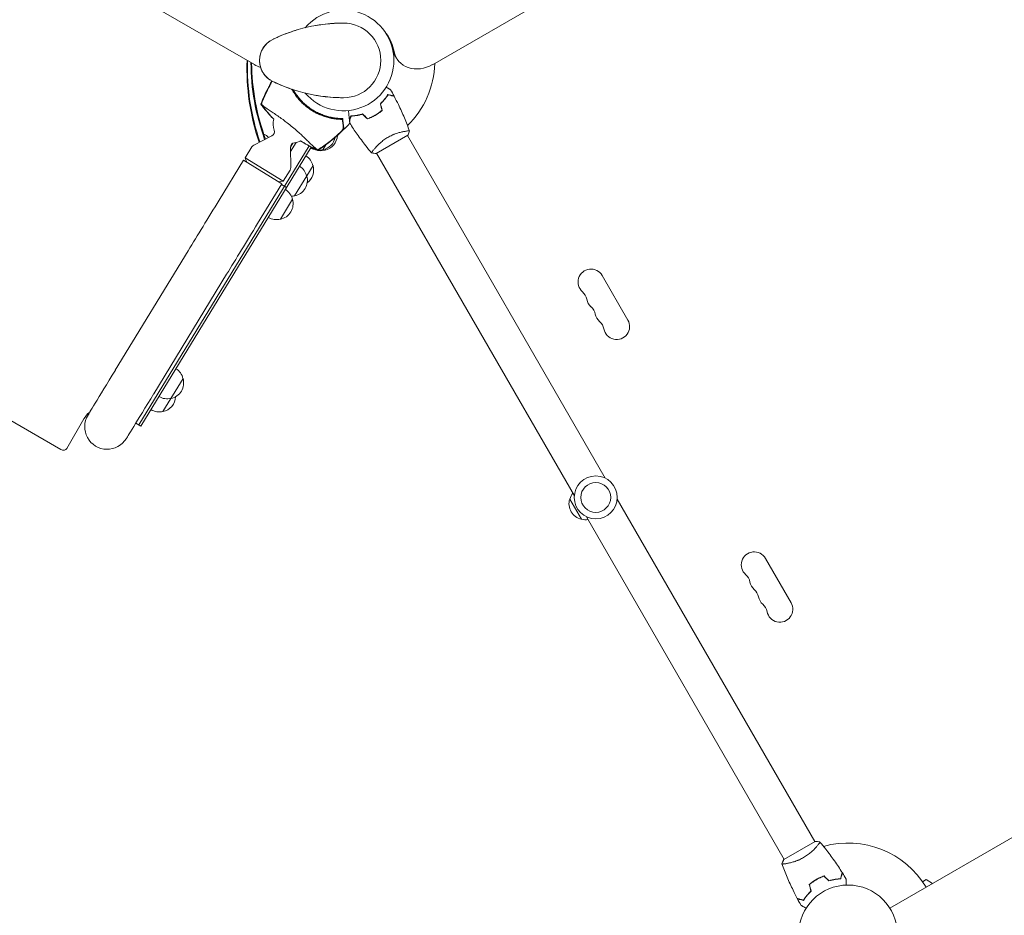
# Model space of a CAD drawing. Units: millimetres. Extents: x -4919 to 6796, y -6325 to 8633.
# Drawn here: x -347 to 709, y -916 to 44 of the extents above; entities that cross this region are included whole.
import ezdxf

# ---------------------------------------------------------------- set-up
doc = ezdxf.new("R2010")
doc.units = ezdxf.units.MM
doc.header["$LTSCALE"] = 20
doc.linetypes.add('HIDDEN', pattern=[9.525, 6.35, -3.175])
doc.layers.add('2d', color=230, linetype='Continuous')
doc.layers.add('EN-Free_Space_Hatch', color=10, linetype='HIDDEN')

msp = doc.modelspace()

# ---------------------------------------------------------------- hatches: boundary and pattern name
at = {"layer": 'EN-Free_Space_Hatch'}
h = msp.add_hatch(dxfattribs=at)
h.set_pattern_fill('ANSI31', color=256, scale=100, angle=60)
edge = h.paths.add_edge_path()
edge.add_line((2560.3, 4598.5), (1334.5, 2475.5))
edge.add_arc((468.5, 2975.5), 1000, 242.0617, 330, ccw=False)
edge.add_arc((-468.5, 2975.5), 1000, 210, 297.9383, ccw=False)
edge.add_line((-1334.5, 2475.5), (-3442.5, 6126.5))
edge.add_arc((-2576.4, 6626.5), 1000, 30, 210, ccw=False)
edge.add_line((-1710.4, 7126.5), (0, 4164))
edge.add_line((0, 4164), (828.2, 5598.5))
edge.add_arc((1694.2, 5098.5), 1000, -30, 150, ccw=False)
edge = h.paths.add_edge_path()
edge.add_arc((-2365.1, 1623), 500, 0, 360)
edge = h.paths.add_edge_path()
edge.add_line((-1071.7, -2774.2), (-2311.4, -4921.5))
edge.add_arc((-3177.4, -4421.5), 1000, 150, 330, ccw=False)
edge.add_line((-4043.4, -3921.5), (-2803.7, -1774.2))
edge.add_line((-2803.7, -1774.2), (-1071.7, -2774.2))

# ---------------------------------------------------------------- linework, layer by layer
at = {"layer": '2d', "lineweight": 0}
for p, q in [((-893.2, 456), (-95.6, -4.5)), ((95.5, -4.6), (893.2, 455.9)), ((-1146.7, 70), (-303, -417)), ((56.8, 2.5), (53.3, 8.6)), ((35.7, -57.9), (35.6, -57.7)), ((-76.9, -81), (-96.3, -90.7)), ((35.1, -99.8), (68.9, -80.3)), ((65.9, -76.1), (65.9, -76.1)), ((68.5, -80.6), (280.5, -447.8)), ((-219.5, -390.8), (-36.7, -91.7)), ((-217.3, -392.1), (-34.5, -92.9)), ((-98.3, -92.6), (-105.6, -104.6)), ((-50.8, -87.9), (-56.8, -97.7)), ((-54.3, -88.9), (-56.8, -93)), ((-56.8, -93.3), (-56.6, -114.9)), ((-54.4, -88.9), (-54.4, -89)), ((-54.4, -89), (-54.4, -89)), ((-34.5, -92.9), (-35, -93.8)), ((-19, -90.6), (-22.2, -95.8)), ((-18.9, -94.8), (-19.8, -96.3)), ((-105.6, -104.6), (-64.7, -129.6)), ((-103.8, -109.3), (-105.6, -104.6)), ((-22.1, -95.7), (-22.2, -95.8)), ((33, -95.1), (33, -95.1)), ((35.5, -99.6), (247.6, -466.8)), ((-133.4, -149.8), (-107.3, -107.1)), ((-107.3, -107.1), (-66.1, -132.3)), ((-32.6, -112.8), (-39.4, -123.9)), ((-57.3, -117.6), (-64.7, -129.6)), ((-39.4, -123.9), (-52.4, -145.3)), ((-92.2, -175), (-66.1, -132.3)), ((-69.6, -130.1), (-64.7, -129.6)), ((-61, -136.3), (-66.5, -132.9)), ((-54.7, -148.9), (-67.7, -170.3)), ((-244.7, -332.1), (-166.5, -204.1)), ((-203.4, -357.3), (-125.3, -229.2)), ((277.4, -230.7), (304.9, -278.3)), ((-172, -341), (-193.7, -376.4)), ((-274, -378.7), (-273.3, -379.1)), ((-296.6, -415.9), (-278.4, -384.3)), ((-217.3, -392.1), (-222.7, -388.8)), ((255.1, -491.8), (242.6, -470.2)), ((293.4, -470.2), (505.5, -837.5)), ((260.5, -489.2), (472.5, -856.5)), ((452.4, -533.8), (479.9, -581.4)), ((903.3, -725.5), (585.9, -908.8)), ((505.9, -837.2), (472.1, -856.7)), ((508, -842), (508, -842)), ((475.1, -861), (475.1, -861)), ((508.7, -877.2), (508.8, -877.3)), ((621, -880.5), (624.8, -878.2)), ((624.8, -878.2), (631.8, -882.3))]:
    msp.add_line(p, q, dxfattribs=at)
for centre, radius in [((270.5, -468.5), 23), ((270.5, -468.5), 16), ((541, -937), 53)]:
    msp.add_circle(centre, radius, dxfattribs=at)
for centre, radius, start, end in [((0, 0), 54, 220.4928, 139.5072), ((0, -133.3), 173.3, 90, 115.9892), ((0, 0), 40, 270, 90), ((-65, 0), 25, 115.9892, 244.0108), ((0, 0), 98, 314.4877, 358.1388), ((0, 133.3), 173.3, 244.0108, 270), ((-1.4, -1.7), 61.1, 208.7282, 208.729), ((-1.4, -1.7), 61.1, 208.7303, 263.9363), ((-55.5, -68.5), 20, 164.2436, 198.8082), ((-91.2, -91.7), 14, 39.6373, 65.8667), ((-79.1, -76.5), 5, 296.6, 18.8082), ((-25.5, -79.1), 17, 281.2479, 348.4456), ((-23.5, -79.7), 17, 282.6679, 357.2964), ((-94, -95.2), 5, 116.6, 148.6), ((-51.8, -93.2), 5, 98.3918, 180.6), ((-55.5, -68.5), 20, 278.3918, 297.7576), ((-26.3, -79.2), 17, 239.218, 251.6165), ((-26.3, -79.2), 17, 239.2213, 263.9532), ((-49.3, -116.7), 17, 12.7615, 57.9337), ((-24.4, -79.8), 17, 248.8294, 285.8135), ((-26.3, -79.2), 17, 267.6991, 284.3935), ((-25.5, -79.1), 17, 281.2429, 281.2803), ((-61.6, -115), 5, 328.6, 0.6), ((-56.1, -127.8), 17, 12.7615, 57.932), ((-49, -117.5), 17, 306.0933, 15.9071), ((-55.7, -128.6), 17, 281.2429, 15.9071), ((-71.3, -152.8), 17, 12.7615, 57.932), ((-56.6, -128.7), 17, 272.2954, 284.3885), ((-71, -153.6), 17, 281.2429, 15.9071), ((-71.8, -153.7), 17, 239.218, 284.3885), ((265.4, -237.6), 13.9, 30, 229.1099), ((247, -258.8), 14.1, 10.8901, 49.1099), ((274.5, -253.5), 13.9, 190.8901, 229.1099), ((256.2, -274.7), 14.1, 10.8901, 49.1099), ((283.7, -269.4), 13.9, 190.8901, 229.1099), ((265.4, -290.6), 14.1, 10.8901, 49.1099), ((292.9, -285.3), 13.9, 190.8901, 30), ((-188.7, -344.9), 17, 12.7615, 57.932), ((-188.4, -345.7), 17, 281.2429, 15.9071), ((-189.2, -345.8), 17, 239.218, 284.3885), ((-197, -359.8), 17, 281.2429, 357.5704), ((-253.4, -392.8), 24.1, 145.276, 148.6), ((-197.8, -359.8), 17, 239.218, 284.3885), ((-253.4, -392.8), 24.1, 148.6, 328.6), ((259.2, -474.5), 17, 141.3543, 165.8135), ((258.8, -475.3), 17, 162.6679, 257.3321), ((259.7, -475.4), 17, 254.1865, 278.6457), ((440.4, -540.8), 13.9, 30, 229.1099), ((422, -561.9), 14.1, 10.8901, 49.1099), ((449.5, -556.6), 13.9, 190.8901, 229.1099), ((431.2, -577.8), 14.1, 10.8901, 49.1099), ((458.7, -572.5), 13.9, 190.8901, 229.1099), ((440.4, -593.7), 14.1, 10.8901, 49.1099), ((467.9, -588.4), 13.9, 190.8901, 30), ((541, -937), 98, 31.1694, 105.5122)]:
    msp.add_arc(centre, radius, start, end, dxfattribs=at)
at = {"layer": '2d', "lineweight": 0, "extrusion": (0, 0, -1)}
for centre, major_axis, ratio, start_param, end_param in [((-3.6, -6.6), (52.7, 30.4), 0.848048, -0.11356, 0.294378), ((-8.6, 2.1), (52.7, 30.4), 0.848048, 0.097792, 0.108991), ((-8, 0.9), (52.7, 30.4), 0.848048, 0.084891, 0.10962), ((-4.3, -5.5), (52.7, 30.4), 0.848048, 0.012847, 0.294378), ((167.8, -45.6), (-243.7, 140.7), 0.848048, -0.767286, -0.414542), ((168.4, -44.5), (-243.7, 140.7), 0.848048, -0.770115, -0.420617), ((172.1, -38), (-243.7, 140.7), 0.848048, -0.785919, -0.454948), ((172.8, -36.9), (-243.7, 140.7), 0.848048, -0.788733, -0.461138), ((-92.2, -175), (-62.5, -102.4), 0, -1.570796, -1.012291), ((-170.3, -303), (-62.5, -102.4), 0, -1.012291, 0), ((-248.5, -401.5), (-29.9, 17.2), 0.848048, 0, 0.324734)]:
    msp.add_ellipse(centre, major_axis=major_axis, ratio=ratio, start_param=start_param, end_param=end_param, dxfattribs=at)
at = {"layer": '2d', "lineweight": 0}
for centre, major_axis, ratio, start_param, end_param in [((82.2, 18.6), (-26, -15), 0.848048, -0.294378, 0), ((82.2, 18.6), (-26, -15), 0.848048, -0.294378, 0), ((82.8, 17.5), (-26, -15), 0.848048, -0.294378, 1.570796), ((-82.9, 17.5), (26, -15), 0.848048, -1.570796, -1.325735), ((-133.4, -149.8), (62.5, 102.4), 0, -2.129302, -1.570796), ((-211.5, -277.8), (-62.5, -102.4), 0, 0, 1.012291), ((-211.5, -277.8), (-62.5, -102.4), 0, -0.15286, 0), ((-300.9, -413.4), (4.33, -2.5), 0.848048, -1.570796, 0)]:
    msp.add_ellipse(centre, major_axis=major_axis, ratio=ratio, start_param=start_param, end_param=end_param, dxfattribs=at)
for points in [[(-55.9, 30.7), (-54, 31.4), (-52, 32), (-50, 32.6)], [(-68.8, 25.8), (-68.2, 26), (-67.5, 26.3), (-66.8, 26.6)], [(-90, 0), (-90, 0.1), (-90, 0.1), (-90, 0.1)], [(-90, -0.1), (-90, -0.1), (-90, -0.1), (-90, 0)], [(-76.6, -22.4), (-76.6, -22.4), (-76.5, -22.3), (-76.5, -22.2)], [(-66.8, -26.6), (-67.5, -26.3), (-68.2, -26), (-68.8, -25.8)], [(-55.7, -30.8), (-55.8, -30.8), (-55.9, -30.8), (-56, -30.7)], [(-50, -32.6), (-51.7, -32.1), (-53.4, -31.6), (-55.1, -31)], [(50.5, -31.4), (51.8, -33.7), (53, -36), (54.3, -38.3)], [(-88.4, -47), (-88.1, -46.1), (-87.7, -45.3), (-87.3, -44.4)], [(-88.4, -47), (-87.8, -47.8), (-87.2, -48.6), (-86.7, -49.3)], [(-87.2, -44.4), (-87.6, -45.3), (-87.9, -46.1), (-88.3, -47)], [(-86.5, -49.3), (-87.1, -48.6), (-87.7, -47.8), (-88.3, -47)], [(-86.7, -49.3), (-82.9, -54.1), (-79, -58.7), (-74.7, -63.1)], [(-74.7, -63.1), (-78.9, -58.7), (-82.8, -54.2), (-86.5, -49.3)], [(41.3, -53.5), (40.7, -51.2), (40.1, -48.8), (39.5, -46.5)], [(41.6, -53.6), (40.9, -51.2), (40.3, -48.9), (39.7, -46.6)], [(-0.8, -62.3), (-1.1, -62.3), (-1.4, -62.3), (-1.7, -62.3)], [(-0.8, -62.3), (-0.8, -62.6), (-0.7, -62.9), (-0.7, -63.2)], [(25.7, -62.6), (24, -60.8), (22.2, -59.1), (20.5, -57.4)], [(25.6, -62.8), (23.9, -61.1), (22.2, -59.4), (20.5, -57.7)], [(33.9, -58.8), (34.5, -58.4), (35.1, -58.1), (35.6, -57.7)], [(33.9, -58.8), (34.5, -58.4), (35.1, -58.1), (35.6, -57.7)], [(-46.2, -86.2), (-41, -89.4), (-35.7, -92.4), (-30.2, -95)], [(-30.3, -94.9), (-35.7, -92.3), (-41, -89.4), (-46.2, -86.2)], [(-27.6, -96.1), (-28.5, -95.7), (-29.4, -95.3), (-30.3, -94.9)], [(-30.2, -95), (-29.4, -95.4), (-28.5, -95.9), (-27.6, -96.3)], [(-27.6, -96.1), (-26.9, -95.6), (-26.1, -95.1), (-25.3, -94.5)], [(35.1, -99.8), (33.4, -99.7), (31.7, -99.5), (30.1, -99.2)], [(30.1, -99.2), (30.1, -99.2), (30.1, -99.2), (30.1, -99.2)], [(35.1, -99.8), (33.4, -99.7), (31.7, -99.5), (30.1, -99.2)], [(505.9, -837.2), (507.6, -837.3), (509.3, -837.5), (510.9, -837.8)], [(510.9, -837.8), (510.9, -837.8), (510.9, -837.8), (510.9, -837.8)], [(470.1, -861.3), (470.1, -861.3), (470.1, -861.3), (470.1, -861.3)], [(515.3, -874.5), (517, -876.2), (518.8, -877.9), (520.5, -879.6)], [(515.4, -874.3), (517.1, -876), (518.8, -877.7), (520.5, -879.4)], [(535, -870.9), (536.4, -873.1), (537.7, -875.4), (539.1, -877.7)], [(499.4, -883.5), (500.1, -885.8), (500.7, -888.1), (501.3, -890.5)], [(499.7, -883.5), (500.3, -885.9), (500.9, -888.2), (501.5, -890.5)], [(490.5, -905.7), (489.2, -903.4), (488, -901.1), (486.7, -898.7)], [(490.5, -905.7), (489.2, -903.4), (488, -901.1), (486.7, -898.7)]]:
    msp.add_open_spline(points, degree=3, dxfattribs=at)
for points, knots in [([(-30, 37.4), (-27.4, 37.8), (-24.8, 38.2), (-18.6, 39), (-14.8, 39.4), (-9.4, 39.8), (-7.8, 39.8), (-4.2, 40), (-2.1, 40), (0, 40)], [0, 0, 0, 0, 10.001585, 10.001585, 23.858648, 23.858648, 29.5396, 29.5396, 36.781183, 36.781183, 36.781183, 36.781183]), ([(-75, 22.9), (-75, 22.9), (-75, 22.9), (-75, 22.9), (-75, 22.9), (-75, 22.9), (-75, 22.9), (-75, 22.9), (-75, 22.9), (-75, 22.9), (-75, 23), (-74.9, 23), (-74.9, 23), (-74.7, 23.1), (-74.5, 23.2), (-73.9, 23.4), (-73.5, 23.6), (-71.8, 24.4), (-70.5, 25), (-66, 27), (-62.8, 28.3), (-58.5, 29.8), (-57.7, 30.1), (-56.8, 30.4)], [0, 0, 0, 0, 0.0008, 0.0008, 0.0032, 0.0032, 0.0104, 0.0104, 0.032, 0.032, 0.0968, 0.0968, 0.2912, 0.2912, 0.874404, 0.874404, 2.624037, 2.624037, 7.873219, 7.873219, 20.57853, 20.57853, 23.686137, 23.686137, 23.686137, 23.686137]), ([(-90, 0), (-90, 0), (-90, 0), (-90, 0), (-90, 0), (-90, 0), (-90, 0), (-90, 0), (-90, 0), (-90, 0.1), (-90, 0.1), (-90, 0.2), (-90, 0.2), (-90, 0.4), (-90, 0.6), (-90, 1.3), (-89.9, 1.8), (-89.8, 3.8), (-89.5, 5.4), (-88.7, 8.4), (-88.1, 9.8), (-86.8, 12.4), (-86.2, 13.5), (-84.7, 15.6), (-83.9, 16.5), (-82.6, 17.8), (-82.1, 18.3), (-81.1, 19.1), (-80.7, 19.5), (-79.6, 20.3), (-79.1, 20.7), (-78.5, 21)], [0, 0, 0, 0, 0.0008, 0.0008, 0.0032, 0.0032, 0.0104, 0.0104, 0.032001, 0.032001, 0.096803, 0.096803, 0.291204, 0.291204, 0.874423, 0.874423, 2.624548, 2.624548, 7.889621, 7.889621, 12.915444, 12.915444, 16.857894, 16.857894, 20.47592, 20.47592, 22.530313, 22.530313, 24.356797, 24.356797, 26.559402, 26.559402, 26.559402, 26.559402]), ([(-90, 0), (-90, 0), (-90, 0), (-90, 0), (-90, 0)], [0.95687806, 0.95687806, 0.95687806, 0.95687806, 0.96269375, 0.99853986, 0.99853986, 0.99853986, 0.99853986]), ([(-78.5, -21), (-79.4, -20.5), (-80.3, -19.8), (-82, -18.3), (-82.8, -17.6), (-84.4, -15.8), (-85.2, -14.9), (-86.7, -12.7), (-87.3, -11.5), (-88.3, -9.3), (-88.7, -8.3), (-89.3, -6.1), (-89.6, -4.9), (-89.8, -3.2), (-89.9, -2.5), (-90, -1.6), (-90, -1.3), (-90, -0.8), (-90, -0.6), (-90, -0.4), (-90, -0.3), (-90, -0.2), (-90, -0.2), (-90, -0.1), (-90, 0), (-90, 0)], [0, 0, 0, 0, 3.516106, 3.516106, 6.897489, 6.897489, 10.580738, 10.580738, 14.71582, 14.71582, 18.293499, 18.293499, 22.255784, 22.255784, 24.403078, 24.403078, 25.480563, 25.480563, 26.019771, 26.019771, 26.289434, 26.289434, 26.424272, 26.424272, 26.559118, 26.559118, 26.559118, 26.559118]), ([(-88.6, -46.8), (-87.4, -43.7), (-86.1, -40.7), (-83.1, -34), (-81.4, -30.5), (-78.6, -25.3), (-77.7, -23.7), (-76.8, -22.1)], [0, 0, 0, 0, 10.004103, 10.004103, 21.847159, 21.847159, 27.513698, 27.513698, 27.513698, 27.513698]), ([(-87.3, -44.4), (-85.8, -40.6), (-84.1, -36.9), (-80.6, -29.6), (-78.6, -26), (-76.6, -22.4)], [0.00444781, 0.00444781, 0.00444781, 0.00444781, 0.01664825, 0.01664825, 0.02884868, 0.02884868, 0.02884868, 0.02884868]), ([(-76.4, -22.3), (-78.2, -25.5), (-80, -28.7), (-83.6, -36.1), (-85.5, -40.2), (-87.2, -44.4)], [0.01568198, 0.01568198, 0.01568198, 0.01568198, 0.02674724, 0.02674724, 0.04030431, 0.04030431, 0.04030431, 0.04030431]), ([(-56.8, -30.4), (-57.2, -30.3), (-57.7, -30.1), (-61.2, -28.9), (-64.2, -27.7), (-69.8, -25.3), (-75, -22.9), (-75, -22.9)], [8.33401, 8.33401, 8.33401, 8.33401, 10.004541, 10.004541, 21.414166, 21.414166, 32.055895, 32.055895, 32.055895, 32.055895]), ([(-1.2, -63.3), (-2.6, -63.3), (-4.1, -63.2), (-7.1, -63), (-8.7, -62.8), (-11.1, -62.4), (-11.9, -62.3), (-13.5, -62), (-14.4, -61.8), (-16.9, -61.2), (-18.6, -60.7), (-22, -59.6), (-23.7, -58.9), (-26.2, -57.9), (-27.1, -57.5), (-28.3, -56.9), (-28.8, -56.6), (-29.6, -56.2), (-30, -56), (-32.1, -54.9), (-33.7, -53.9), (-36.9, -51.8), (-38.4, -50.7), (-40.6, -48.9), (-41.4, -48.3), (-42.8, -47), (-43.5, -46.4), (-45.5, -44.4), (-46.8, -43), (-48.4, -41.2), (-48.7, -40.8), (-49.3, -40.1), (-49.6, -39.7), (-50.4, -38.6), (-51, -37.9), (-52.6, -35.6), (-53.6, -34.1), (-54.7, -32.1), (-55, -31.7), (-55.3, -31.2), (-55.3, -31.1), (-55.4, -31)], [0.06748992, 0.06748992, 0.06748992, 0.06748992, 0.07316895, 0.07316895, 0.07884797, 0.07884797, 0.08168748, 0.08168748, 0.08452699, 0.08452699, 0.09020602, 0.09020602, 0.09588504, 0.09588504, 0.09872455, 0.09872455, 0.10014431, 0.10014431, 0.10156406, 0.10156406, 0.10724309, 0.10724309, 0.11292211, 0.11292211, 0.11576162, 0.11576162, 0.11860113, 0.11860113, 0.12428016, 0.12428016, 0.12569991, 0.12569991, 0.12711967, 0.12711967, 0.12995918, 0.12995918, 0.1356382, 0.1356382, 0.13705796, 0.13705796, 0.13745418, 0.13745418, 0.13745418, 0.13745418]), ([(-54, -31.4), (-53.8, -31.7), (-53.7, -32), (-52.6, -33.8), (-51.6, -35.2), (-50.1, -37.4), (-49.5, -38.1), (-48.4, -39.6), (-47.8, -40.3), (-46, -42.4), (-44.8, -43.7), (-42.2, -46.3), (-40.8, -47.5), (-39.4, -48.6), (-38, -49.8), (-36.5, -50.8), (-33.4, -52.9), (-31.9, -53.8), (-29.5, -55.1), (-28.7, -55.6), (-27.1, -56.4), (-26.3, -56.7), (-23.8, -57.8), (-22.2, -58.4), (-19.7, -59.3), (-18.9, -59.6), (-17.2, -60), (-16.4, -60.3), (-13.9, -60.9), (-12.3, -61.2), (-9.2, -61.7), (-7.6, -61.9), (-4.6, -62.2), (-3.1, -62.3), (-1.7, -62.3)], [0.08045105, 0.08045105, 0.08045105, 0.08045105, 0.08156034, 0.08156034, 0.08703339, 0.08703339, 0.08976991, 0.08976991, 0.09250644, 0.09250644, 0.09797948, 0.09797948, 0.10345253, 0.10345253, 0.10345253, 0.10889446, 0.10889446, 0.11433638, 0.11433638, 0.11705734, 0.11705734, 0.1197783, 0.1197783, 0.12522023, 0.12522023, 0.12794119, 0.12794119, 0.13066215, 0.13066215, 0.13610407, 0.13610407, 0.14154599, 0.14154599, 0.14698792, 0.14698792, 0.14698792, 0.14698792]), ([(45.8, -28.7), (46.4, -29), (46.9, -29.3), (47.8, -29.8), (48.1, -30), (48.6, -30.3), (48.9, -30.4), (49.3, -30.7), (49.5, -30.8), (49.9, -31), (50, -31.1), (50.2, -31.2), (50.3, -31.3), (50.4, -31.3), (50.4, -31.3), (50.4, -31.3), (50.4, -31.3), (50.4, -31.3), (50.4, -31.3), (50.5, -31.4), (50.5, -31.4), (50.5, -31.4)], [0.00440846, 0.00440846, 0.00440846, 0.00440846, 0.00758008, 0.00758008, 0.0094751, 0.0094751, 0.01137012, 0.01137012, 0.01326514, 0.01326514, 0.01516016, 0.01516016, 0.01705518, 0.01705518, 0.01800269, 0.01800269, 0.0189502, 0.0189502, 0.02274024, 0.02274024, 0.02935902, 0.02935902, 0.02935902, 0.02935902]), ([(0, -40), (-2.1, -40), (-4.2, -40), (-7.8, -39.8), (-9.4, -39.8), (-14.8, -39.4), (-18.6, -39), (-24.8, -38.2), (-27.4, -37.8), (-30, -37.4)], [0, 0, 0, 0, 7.241581, 7.241581, 12.922533, 12.922533, 26.779596, 26.779596, 36.781181, 36.781181, 36.781181, 36.781181]), ([(39.5, -46.5), (40.4, -45.6), (41.3, -44.8), (42.9, -43.1), (43.6, -42.2), (44.6, -40.9), (44.9, -40.5), (45.6, -39.7), (45.9, -39.3), (46.7, -38.1), (47.2, -37.3), (47.7, -36.5)], [0, 0, 0, 0, 0.00404294, 0.00404294, 0.00808588, 0.00808588, 0.01010735, 0.01010735, 0.01212882, 0.01212882, 0.01617176, 0.01617176, 0.01617176, 0.01617176]), ([(39.7, -46.6), (40.6, -45.7), (41.4, -44.9), (43, -43.2), (43.7, -42.3), (45.1, -40.7), (45.7, -39.9), (46.8, -38.3), (47.3, -37.5), (47.8, -36.8)], [0, 0, 0, 0, 0.00398181, 0.00398181, 0.00796362, 0.00796362, 0.01194542, 0.01194542, 0.01592723, 0.01592723, 0.01592723, 0.01592723]), ([(47.7, -36.5), (48.5, -36.8), (49.2, -36.9), (50.4, -37.3), (51, -37.4), (51.8, -37.7), (52.1, -37.7), (52.5, -37.8), (52.8, -37.9), (53.3, -38.1), (53.6, -38.1), (53.9, -38.2), (54, -38.2), (54.1, -38.3), (54.1, -38.3), (54.2, -38.3), (54.2, -38.3), (54.2, -38.3), (54.2, -38.3), (54.2, -38.3), (54.2, -38.3), (54.3, -38.3), (54.3, -38.3), (54.3, -38.3)], [0, 0, 0, 0, 0.0035063, 0.0035063, 0.0070126, 0.0070126, 0.00876575, 0.00876575, 0.0105189, 0.0105189, 0.0140252, 0.0140252, 0.01577835, 0.01577835, 0.01665493, 0.01665493, 0.0175315, 0.0175315, 0.02103781, 0.02103781, 0.02454411, 0.02454411, 0.0274484, 0.0274484, 0.0274484, 0.0274484]), ([(47.8, -36.8), (48.6, -37), (49.3, -37.2), (50.5, -37.5), (51.1, -37.7), (51.9, -37.9), (52.2, -38), (52.6, -38.1), (52.9, -38.1), (53.4, -38.3), (53.7, -38.4), (54.1, -38.5), (54.1, -38.5), (54.3, -38.5), (54.3, -38.5), (54.3, -38.5), (54.3, -38.5), (54.4, -38.5), (54.4, -38.5), (54.4, -38.5), (54.4, -38.5), (54.4, -38.5)], [0, 0, 0, 0, 0.00350666, 0.00350666, 0.00701332, 0.00701332, 0.00876665, 0.00876665, 0.01051997, 0.01051997, 0.01402663, 0.01402663, 0.01577996, 0.01577996, 0.01753329, 0.01753329, 0.02103995, 0.02103995, 0.02454661, 0.02454661, 0.02744921, 0.02744921, 0.02744921, 0.02744921]), ([(54.4, -38.5), (55.9, -41.5), (57.4, -44.4), (61.1, -52.1), (63.3, -56.8), (67.3, -66.2), (69.1, -70.9), (70.8, -75.7)], [0, 0, 0, 0, 10.001335, 10.001335, 25.652861, 25.652861, 40.904303, 40.904303, 40.904303, 40.904303]), ([(-88.6, -46.8), (-88.6, -46.8), (-88.6, -46.9), (-88.6, -46.9), (-88.6, -46.9), (-88.5, -46.9), (-88.5, -46.9), (-88.5, -47), (-88.4, -47)], [271.498648, 271.498648, 271.498648, 271.498648, 272.229761, 272.229761, 275.216935, 275.216935, 275.216935, 277.665854, 277.665854, 277.665854, 277.665854]), ([(-74.7, -63.1), (-76.3, -61.5), (-77.8, -59.9), (-81.4, -55.9), (-83.3, -53.5), (-86.4, -49.7), (-87.5, -48.3), (-88.6, -46.9)], [58.656409, 58.656409, 58.656409, 58.656409, 65.397576, 65.397576, 74.794651, 74.794651, 80.448609, 80.448609, 80.448609, 80.448609]), ([(-88.3, -47), (-88.3, -47), (-88.2, -47.1), (-88, -47.2), (-87.9, -47.3), (-87.6, -47.5), (-87.6, -47.5), (-87.3, -47.7), (-87.1, -47.9), (-86.4, -48.5), (-85.8, -49), (-84.1, -50.3), (-83, -51.1), (-80.6, -52.8), (-79.2, -53.7), (-76.9, -55.3), (-76.1, -55.8), (-73.8, -57.3), (-72.2, -58.4), (-68.8, -60.6), (-67.1, -61.8), (-65, -63.4), (-64.7, -63.6), (-63.1, -64.9), (-61.7, -65.9), (-58.5, -68.4), (-56.5, -69.9), (-52.8, -73.1), (-51, -74.6), (-48.7, -76.6), (-47.9, -77.3), (-45.5, -79.5), (-44.1, -80.8), (-41.4, -83.5), (-40, -84.8), (-37.3, -87.4), (-36.1, -88.7), (-33.7, -90.9), (-32.7, -91.9), (-30.3, -93.9), (-29.2, -94.8), (-28.6, -95.3), (-28.6, -95.3), (-28.4, -95.5), (-28.3, -95.6), (-28, -95.8), (-27.9, -95.9), (-27.7, -96.1), (-27.7, -96.1), (-27.6, -96.1)], [1.96028, 1.96028, 1.96028, 1.96028, 3.190186, 3.190186, 7.024886, 7.024886, 9.023491, 9.023491, 13.155827, 13.155827, 22.779664, 22.779664, 32.841369, 32.841369, 43.021175, 43.021175, 48.080083, 48.080083, 57.532706, 57.532706, 66.797315, 66.797315, 68.994725, 68.994725, 77.245867, 77.245867, 90.506301, 90.506301, 101.975519, 101.975519, 105.976675, 105.976675, 111.699793, 111.699793, 118.152363, 118.152363, 124.986527, 124.986527, 131.820078, 131.820078, 141.992223, 141.992223, 142.145333, 142.145333, 144.802533, 144.802533, 148.387893, 148.387893, 149.951129, 149.951129, 149.951129, 149.951129]), ([(-0.8, -62.7), (-0.8, -62.7), (-0.8, -62.7), (-0.8, -62.7), (-0.8, -62.7), (-0.8, -62.7), (-1, -62.7), (-1.1, -62.7), (-1.5, -62.7), (-1.7, -62.7), (-2.2, -62.7), (-2.5, -62.7), (-3.1, -62.7), (-3.5, -62.7), (-4.3, -62.7), (-4.7, -62.7), (-5.6, -62.6), (-6, -62.6), (-6.9, -62.5), (-7.4, -62.5), (-7.8, -62.5)], [42.710173, 42.710173, 42.710173, 42.710173, 42.721735, 42.721735, 42.721735, 44.043288, 44.043288, 45.364841, 45.364841, 46.686393, 46.686393, 48.007946, 48.007946, 49.343611, 49.343611, 50.679275, 50.679275, 52.014939, 52.014939, 53.324454, 53.324454, 53.324454, 53.324454]), ([(-0.2, -72.7), (-0.2, -72.5), (-0.2, -72.3), (-0.3, -71.9), (-0.3, -71.6), (-0.4, -71.1), (-0.4, -70.8), (-0.5, -70.3), (-0.5, -70.1), (-0.5, -69.7), (-0.5, -69.5), (-0.6, -68.5), (-0.7, -67.6), (-0.9, -66.1), (-1, -65.6), (-1.1, -64.5), (-1.1, -63.9), (-1.2, -63.3)], [0.00809485, 0.00809485, 0.00809485, 0.00809485, 0.01071053, 0.01071053, 0.01332621, 0.01332621, 0.01594188, 0.01594188, 0.01724972, 0.01724972, 0.01855756, 0.01855756, 0.02378892, 0.02378892, 0.02640459, 0.02640459, 0.02902027, 0.02902027, 0.02902027, 0.02902027]), ([(-0.7, -63.2), (-0.6, -64.4), (-0.5, -65.5), (-0.2, -67.6), (-0.2, -68.5), (0, -69.6), (0, -70), (0.1, -70.6), (0.1, -70.9), (0.1, -71.3), (0.2, -71.4), (0.2, -71.7), (0.2, -72), (0.3, -72.3), (0.3, -72.5)], [0.00044761, 0.00044761, 0.00044761, 0.00044761, 0.00583385, 0.00583385, 0.0112201, 0.0112201, 0.01391322, 0.01391322, 0.01660634, 0.01660634, 0.0179529, 0.0179529, 0.01929947, 0.02199259, 0.02199259, 0.02199259, 0.02199259]), ([(6.8, -67.4), (6.8, -67.4), (6.8, -67.4), (6.8, -67.2), (6.7, -66.9), (6.6, -66), (6.6, -65.7), (6.5, -65), (6.5, -64.9), (6.5, -64.4), (6.4, -64), (6.2, -62.3), (6.1, -60.8), (5.7, -57.5), (5.5, -55.7), (5.3, -53.7)], [68.15053, 68.15053, 68.15053, 68.15053, 74.539557, 74.539557, 90.05801, 90.05801, 99.886322, 99.886322, 103.926784, 103.926784, 109.747848, 109.747848, 119.486262, 119.486262, 128.321381, 128.321381, 128.321381, 128.321381]), ([(7.8, -59.6), (7.6, -60.3), (7.4, -61), (7.1, -62.3), (6.9, -62.9), (6.7, -63.7), (6.6, -64), (6.5, -64.3), (6.5, -64.4), (6.5, -64.5)], [0, 0, 0, 0, 0.003506301, 0.003506301, 0.007012602, 0.007012602, 0.008765752, 0.008765752, 0.009665599, 0.009665599, 0.009665599, 0.009665599]), ([(8, -59.8), (7.8, -60.5), (7.6, -61.2), (7.2, -62.5), (7.1, -63.1), (6.8, -63.9), (6.8, -64.2), (6.7, -64.6), (6.6, -64.8), (6.5, -65.1), (6.5, -65.1), (6.5, -65.1)], [0, 0, 0, 0, 0.00350666, 0.00350666, 0.00701332, 0.00701332, 0.00876665, 0.00876665, 0.01051997, 0.01051997, 0.0106682, 0.0106682, 0.0106682, 0.0106682]), ([(20.5, -57.4), (19.3, -57.8), (18.1, -58.1), (15.9, -58.6), (14.8, -58.8), (13.1, -59.1), (12.6, -59.2), (11.6, -59.3), (11.1, -59.4), (9.6, -59.5), (8.7, -59.6), (7.8, -59.6)], [0, 0, 0, 0, 0.00404294, 0.00404294, 0.00808588, 0.00808588, 0.01010735, 0.01010735, 0.01212882, 0.01212882, 0.01617176, 0.01617176, 0.01617176, 0.01617176]), ([(7.8, -59.6), (8.7, -59.6), (9.6, -59.5), (11.6, -59.3), (12.6, -59.2), (14.8, -58.8), (15.9, -58.6), (18.2, -58.1), (19.3, -57.8), (20.5, -57.4)], [0, 0, 0, 0, 0.00391343, 0.00391343, 0.00782685, 0.00782685, 0.01174028, 0.01174028, 0.01565371, 0.01565371, 0.01565371, 0.01565371]), ([(20.5, -57.4), (19.3, -57.8), (18.1, -58.1), (15.9, -58.6), (14.8, -58.8), (13.1, -59.1), (12.6, -59.2), (11.6, -59.3), (11.1, -59.4), (9.6, -59.5), (8.7, -59.6), (7.8, -59.6)], [0, 0, 0, 0, 0.00404294, 0.00404294, 0.00808588, 0.00808588, 0.01010735, 0.01010735, 0.01212882, 0.01212882, 0.01617176, 0.01617176, 0.01617176, 0.01617176]), ([(20.5, -57.7), (19.3, -58), (18.1, -58.3), (15.9, -58.8), (14.8, -59), (12.7, -59.4), (11.7, -59.5), (9.7, -59.7), (8.8, -59.8), (8, -59.8)], [0, 0, 0, 0, 0.00398181, 0.00398181, 0.00796362, 0.00796362, 0.01194542, 0.01194542, 0.01592723, 0.01592723, 0.01592723, 0.01592723]), ([(25.6, -62.8), (27, -62.3), (28.4, -61.7), (30.5, -60.8), (31.2, -60.4), (32.6, -59.7), (33.3, -59.3), (34, -58.9)], [0, 0, 0, 0, 0.004702909, 0.004702909, 0.007054363, 0.007054363, 0.009405818, 0.009405818, 0.009405818, 0.009405818]), ([(25.7, -62.6), (27, -62.1), (28.4, -61.5), (30.5, -60.6), (31.2, -60.2), (32.6, -59.5), (33.2, -59.1), (33.9, -58.8)], [0, 0, 0, 0, 0.004616902, 0.004616902, 0.006925353, 0.006925353, 0.009233803, 0.009233803, 0.009233803, 0.009233803]), ([(25.7, -62.6), (27.1, -62.1), (28.5, -61.5), (30.5, -60.5), (31.2, -60.2), (32.2, -59.7), (32.6, -59.5), (33.2, -59.1), (33.6, -58.9), (33.9, -58.8)], [0, 0, 0, 0, 0.004600067, 0.004600067, 0.006900101, 0.006900101, 0.008050118, 0.008050118, 0.009200135, 0.009200135, 0.009200135, 0.009200135]), ([(25.7, -62.6), (27, -62.1), (28.4, -61.5), (30.5, -60.6), (31.2, -60.2), (32.6, -59.5), (33.2, -59.1), (33.9, -58.8)], [0, 0, 0, 0, 0.004616902, 0.004616902, 0.006925353, 0.006925353, 0.009233803, 0.009233803, 0.009233803, 0.009233803]), ([(33.9, -58.8), (35.3, -58), (36.6, -57.1), (38.4, -55.8), (39, -55.4), (40.2, -54.4), (40.8, -54), (41.3, -53.5)], [0.009233803, 0.009233803, 0.009233803, 0.009233803, 0.013850802, 0.013850802, 0.016159301, 0.016159301, 0.0184678, 0.0184678, 0.0184678, 0.0184678]), ([(34, -58.9), (35.4, -58.1), (36.7, -57.3), (38.6, -55.9), (39.2, -55.5), (40.4, -54.5), (41, -54.1), (41.6, -53.6)], [0.009405818, 0.009405818, 0.009405818, 0.009405818, 0.01410835, 0.01410835, 0.016459616, 0.016459616, 0.018810883, 0.018810883, 0.018810883, 0.018810883]), ([(6.8, -67.4), (4.5, -69.9), (2.2, -72.3), (-3.1, -77.4), (-6.1, -80.1), (-12.2, -85.4), (-15.4, -87.9), (-21.5, -92.4), (-24.4, -94.5), (-27.4, -96.4)], [0, 0, 0, 0, 10.003757, 10.003757, 22.094247, 22.094247, 34.223002, 34.223002, 44.953212, 44.953212, 44.953212, 44.953212]), ([(0.3, -72.5), (0.3, -72.6), (0.2, -72.7), (0.1, -73.1), (-0.1, -73.3), (-0.4, -73.9), (-0.6, -74.1), (-1.1, -74.7), (-1.4, -75), (-2, -75.7), (-2.3, -76), (-3, -76.7), (-3.3, -77.1), (-4.1, -77.8), (-4.4, -78.2), (-5.2, -78.9), (-5.6, -79.3), (-6, -79.6)], [0, 0, 0, 0, 0.00159546, 0.00159546, 0.00319093, 0.00319093, 0.00478639, 0.00478639, 0.00638186, 0.00638186, 0.00797732, 0.00797732, 0.00957279, 0.00957279, 0.01116825, 0.01116825, 0.01276372, 0.01276372, 0.01276372, 0.01276372]), ([(-4, -77.7), (-3.5, -77.1), (-3, -76.6), (-2.3, -75.9), (-2.1, -75.6), (-1.7, -75.1), (-1.5, -74.9), (-1.1, -74.5), (-1, -74.2), (-0.7, -73.8), (-0.6, -73.7), (-0.4, -73.3), (-0.3, -73.2), (-0.2, -72.9), (-0.2, -72.8), (-0.2, -72.7)], [0.00402629, 0.00402629, 0.00402629, 0.00402629, 0.006438858, 0.006438858, 0.007645141, 0.007645141, 0.008851425, 0.008851425, 0.010057709, 0.010057709, 0.011263993, 0.011263993, 0.012470277, 0.012470277, 0.01367656, 0.01367656, 0.01367656, 0.01367656]), ([(30.1, -99.2), (28, -96.7), (25.9, -94.1), (20.7, -87.4), (17.6, -83.3), (11.9, -75.2), (9.3, -71.3), (6.8, -67.3)], [0.059167, 0.059167, 0.059167, 0.059167, 10.001334, 10.001334, 25.653132, 25.653132, 39.881992, 39.881992, 39.881992, 39.881992]), ([(-25.3, -94.5), (-21.5, -92), (-17.9, -89.3), (-10.8, -83.7), (-7.4, -80.7), (-4, -77.7)], [0.00034646, 0.00034646, 0.00034646, 0.00034646, 0.01390433, 0.01390433, 0.0274622, 0.0274622, 0.0274622, 0.0274622]), ([(-6, -79.6), (-9, -82.3), (-12.2, -84.9), (-18.6, -90), (-21.9, -92.4), (-25.2, -94.6)], [0.01683326, 0.01683326, 0.01683326, 0.01683326, 0.02903503, 0.02903503, 0.0412368, 0.0412368, 0.0412368, 0.0412368]), ([(30.1, -99.2), (30.1, -99.2), (30.1, -99.2), (30.1, -99.2), (30.1, -99.2), (30.1, -99.2), (30.1, -99.1), (30.1, -99.1), (30.1, -99), (30.2, -98.8), (30.4, -98.5), (30.9, -97.8), (31, -97.5), (31.5, -96.9), (31.7, -96.6), (32.5, -95.6), (33.1, -94.8), (34.1, -93.8), (34.3, -93.5), (34.7, -93.1), (34.9, -92.9), (35.5, -92.2), (36, -91.7), (36.9, -90.8), (37.4, -90.3), (38.2, -89.5), (38.5, -89.3), (39, -88.8), (39.3, -88.5), (40.8, -87.3), (42, -86.3), (44, -84.8), (44.7, -84.3), (46.2, -83.4), (46.9, -82.9), (47.6, -82.5)], [0.12220864, 0.12220864, 0.12220864, 0.12220864, 0.12268837, 0.12268837, 0.12524335, 0.12524335, 0.12652085, 0.12652085, 0.12779834, 0.12779834, 0.13290832, 0.13290832, 0.13546331, 0.13546331, 0.1380183, 0.1380183, 0.14312827, 0.14312827, 0.14440577, 0.14440577, 0.14568326, 0.14568326, 0.14823825, 0.14823825, 0.15079324, 0.15079324, 0.15207073, 0.15207073, 0.15334823, 0.15334823, 0.15845821, 0.15845821, 0.16101319, 0.16101319, 0.16356818, 0.16356818, 0.16356818, 0.16356818]), ([(47.6, -82.5), (48.4, -82.1), (49.1, -81.7), (50.6, -80.9), (51.4, -80.5), (52.5, -80), (52.9, -79.9), (53.7, -79.5), (54.1, -79.4), (55.2, -78.9), (55.9, -78.7), (57.4, -78.2), (58.1, -78), (59.5, -77.5), (60.2, -77.3), (62.1, -76.8), (63.4, -76.6), (65, -76.2), (65.6, -76.1), (66.5, -76), (67, -75.9), (68.3, -75.7), (69, -75.6), (69.8, -75.6), (70.1, -75.6), (70.4, -75.6), (70.6, -75.6), (70.7, -75.6), (70.8, -75.6), (70.8, -75.6), (70.8, -75.7), (70.8, -75.7), (70.9, -75.7), (70.9, -75.7), (70.9, -75.7), (70.9, -75.7)], [0.16356818, 0.16356818, 0.16356818, 0.16356818, 0.1661247, 0.1661247, 0.16868122, 0.16868122, 0.16995948, 0.16995948, 0.17123774, 0.17123774, 0.17379425, 0.17379425, 0.17635077, 0.17635077, 0.17890729, 0.17890729, 0.18402032, 0.18402032, 0.18657684, 0.18657684, 0.18913336, 0.18913336, 0.19424639, 0.19424639, 0.19680291, 0.19680291, 0.19935943, 0.19935943, 0.20063769, 0.20063769, 0.20191595, 0.20191595, 0.20447247, 0.20447247, 0.20490292, 0.20490292, 0.20490292, 0.20490292]), ([(70.9, -75.7), (70.4, -77), (69.8, -78.4), (69.1, -79.9), (69, -80.1), (68.9, -80.3)], [0, 0, 0, 0, 4.405135, 4.405135, 5.108724, 5.108724, 5.108724, 5.108724]), ([(-27.4, -96.4), (-29.9, -95.3), (-32.4, -94), (-37.4, -91.4), (-39.9, -90), (-43.6, -87.8), (-44.9, -87), (-46.2, -86.2)], [0, 0, 0, 0, 8.533675, 8.533675, 17.279843, 17.279843, 21.796007, 21.796007, 21.796007, 21.796007]), ([(-25.2, -94.6), (-25.7, -95), (-26.2, -95.3), (-27, -95.8), (-27.3, -96), (-27.6, -96.3)], [53.448624, 53.448624, 53.448624, 53.448624, 55.126731, 55.126731, 56.314227, 56.314227, 56.314227, 56.314227]), ([(-27.6, -96.3), (-27.5, -96.3), (-27.5, -96.4), (-27.4, -96.4), (-27.4, -96.4), (-27.4, -96.4)], [93.444512, 93.444512, 93.444512, 93.444512, 98.274791, 98.274791, 100.286186, 100.286186, 100.286186, 100.286186]), ([(30.1, -99.2), (30.1, -99.2), (30.1, -99.2), (30.1, -99.2), (30.1, -99.2), (30.1, -99.2)], [0.203904455, 0.203904455, 0.203904455, 0.203904455, 0.204472465, 0.204472465, 0.205426957, 0.205426957, 0.205426957, 0.205426957]), ([(510.9, -837.8), (510.9, -837.8), (510.9, -837.8), (510.9, -837.8), (510.9, -837.8), (510.9, -837.9), (510.9, -837.9), (510.9, -838), (510.9, -838), (510.8, -838.2), (510.6, -838.6), (510.1, -839.3), (510, -839.5), (509.5, -840.1), (509.3, -840.4), (508.5, -841.4), (507.9, -842.2), (506.9, -843.3), (506.7, -843.5), (506.3, -843.9), (506.1, -844.2), (505.5, -844.8), (505, -845.3), (504.1, -846.3), (503.6, -846.8), (502.8, -847.5), (502.5, -847.8), (502, -848.3), (501.7, -848.5), (500.2, -849.8), (499, -850.8), (497, -852.2), (496.3, -852.7), (494.8, -853.7), (494.1, -854.1), (493.4, -854.5)], [0.12220864, 0.12220864, 0.12220864, 0.12220864, 0.12268837, 0.12268837, 0.12524335, 0.12524335, 0.12652085, 0.12652085, 0.12779834, 0.12779834, 0.13290832, 0.13290832, 0.13546331, 0.13546331, 0.1380183, 0.1380183, 0.14312827, 0.14312827, 0.14440577, 0.14440577, 0.14568326, 0.14568326, 0.14823825, 0.14823825, 0.15079324, 0.15079324, 0.15207073, 0.15207073, 0.15334823, 0.15334823, 0.15845821, 0.15845821, 0.16101319, 0.16101319, 0.16356818, 0.16356818, 0.16356818, 0.16356818]), ([(510.9, -837.9), (513, -840.4), (515.1, -842.9), (520.3, -849.6), (523.4, -853.8), (529.3, -862.2), (532.1, -866.4), (534.8, -870.7)], [0.059167, 0.059167, 0.059167, 0.059167, 10.001334, 10.001334, 25.653138, 25.653138, 40.963039, 40.963039, 40.963039, 40.963039]), ([(493.4, -854.5), (492.6, -855), (491.9, -855.4), (490.4, -856.1), (489.6, -856.5), (488.5, -857), (488.1, -857.2), (487.3, -857.5), (486.9, -857.6), (485.8, -858.1), (485.1, -858.4), (483.6, -858.9), (482.9, -859.1), (481.5, -859.5), (480.8, -859.7), (478.9, -860.2), (477.6, -860.5), (476, -860.8), (475.4, -860.9), (474.5, -861.1), (474, -861.2), (472.7, -861.3), (472, -861.4), (471.2, -861.5), (470.9, -861.5), (470.6, -861.5), (470.4, -861.5), (470.3, -861.4), (470.2, -861.4), (470.2, -861.4), (470.2, -861.4), (470.2, -861.3), (470.1, -861.3), (470.1, -861.3), (470.1, -861.3), (470.1, -861.3)], [0.16356818, 0.16356818, 0.16356818, 0.16356818, 0.1661247, 0.1661247, 0.16868122, 0.16868122, 0.16995948, 0.16995948, 0.17123774, 0.17123774, 0.17379425, 0.17379425, 0.17635077, 0.17635077, 0.17890729, 0.17890729, 0.18402032, 0.18402032, 0.18657684, 0.18657684, 0.18913336, 0.18913336, 0.19424639, 0.19424639, 0.19680291, 0.19680291, 0.19935943, 0.19935943, 0.20063769, 0.20063769, 0.20191595, 0.20191595, 0.20447247, 0.20447247, 0.20490292, 0.20490292, 0.20490292, 0.20490292]), ([(470.1, -861.3), (470.6, -860.1), (471.1, -858.8), (471.8, -857.3), (472, -857), (472.1, -856.7)], [0, 0, 0, 0, 4.168368, 4.168368, 5.110853, 5.110853, 5.110853, 5.110853]), ([(470.1, -861.3), (470.6, -860), (471.2, -858.7), (471.9, -857.1), (472, -856.9), (472.1, -856.7)], [0, 0, 0, 0, 4.405135, 4.405135, 5.108724, 5.108724, 5.108724, 5.108724]), ([(486.6, -898.5), (485.1, -895.6), (483.6, -892.6), (479.9, -885), (477.7, -880.3), (473.7, -870.8), (471.9, -866.1), (470.2, -861.4)], [0, 0, 0, 0, 10.001335, 10.001335, 25.652861, 25.652861, 40.904303, 40.904303, 40.904303, 40.904303]), ([(486.6, -898.5), (485.1, -895.6), (483.6, -892.6), (479.9, -885), (477.7, -880.3), (473.7, -870.8), (471.9, -866.1), (470.2, -861.4)], [0, 0, 0, 0, 10.001335, 10.001335, 25.652861, 25.652861, 40.904303, 40.904303, 40.904303, 40.904303]), ([(515.4, -874.3), (514, -874.8), (512.6, -875.3), (510.5, -876.3), (509.8, -876.6), (508.4, -877.3), (507.7, -877.7), (507, -878.1)], [0, 0, 0, 0, 0.004702909, 0.004702909, 0.007054363, 0.007054363, 0.009405818, 0.009405818, 0.009405818, 0.009405818]), ([(515.3, -874.5), (514, -875), (512.6, -875.5), (510.5, -876.5), (509.8, -876.8), (508.4, -877.5), (507.8, -877.9), (507.1, -878.3)], [0, 0, 0, 0, 0.004616902, 0.004616902, 0.006925353, 0.006925353, 0.009233803, 0.009233803, 0.009233803, 0.009233803]), ([(533, -877.3), (533.2, -876.5), (533.4, -875.8), (533.8, -874.5), (533.9, -873.9), (534.2, -873.1), (534.2, -872.9), (534.3, -872.4), (534.4, -872.2), (534.6, -871.6), (534.6, -871.3), (534.7, -871), (534.7, -870.9), (534.8, -870.8), (534.8, -870.8), (534.8, -870.7), (534.8, -870.7), (534.8, -870.7), (534.8, -870.7), (534.8, -870.7), (534.8, -870.7), (534.8, -870.7)], [0, 0, 0, 0, 0.00350666, 0.00350666, 0.00701332, 0.00701332, 0.00876665, 0.00876665, 0.01051997, 0.01051997, 0.01402663, 0.01402663, 0.01577996, 0.01577996, 0.01753329, 0.01753329, 0.02103995, 0.02103995, 0.02454661, 0.02454661, 0.02744921, 0.02744921, 0.02744921, 0.02744921]), ([(533.2, -877.4), (533.4, -876.7), (533.6, -876), (533.9, -874.7), (534.1, -874.1), (534.3, -873.3), (534.4, -873.1), (534.5, -872.6), (534.6, -872.4), (534.7, -871.8), (534.8, -871.5), (534.9, -871.2), (534.9, -871.1), (534.9, -871), (534.9, -871), (534.9, -871), (534.9, -871), (534.9, -871), (534.9, -870.9), (535, -870.9), (535, -870.9), (535, -870.9), (535, -870.9), (535, -870.9)], [0, 0, 0, 0, 0.0035063, 0.0035063, 0.0070126, 0.0070126, 0.00876575, 0.00876575, 0.0105189, 0.0105189, 0.0140252, 0.0140252, 0.01577835, 0.01577835, 0.01665493, 0.01665493, 0.0175315, 0.0175315, 0.02103781, 0.02103781, 0.02454411, 0.02454411, 0.0274484, 0.0274484, 0.0274484, 0.0274484]), ([(507, -878.1), (505.6, -878.9), (504.3, -879.7), (502.4, -881.1), (501.8, -881.6), (500.6, -882.5), (500, -883), (499.4, -883.5)], [0.009405818, 0.009405818, 0.009405818, 0.009405818, 0.01410835, 0.01410835, 0.016459616, 0.016459616, 0.018810883, 0.018810883, 0.018810883, 0.018810883]), ([(507.1, -878.3), (505.7, -879.1), (504.4, -879.9), (502, -881.6), (500.8, -882.6), (499.7, -883.5)], [0.009200135, 0.009200135, 0.009200135, 0.009200135, 0.013813794, 0.013813794, 0.018427453, 0.018427453, 0.018427453, 0.018427453]), ([(507.1, -878.3), (505.7, -879.1), (504.4, -879.9), (502.6, -881.2), (502, -881.7), (500.8, -882.6), (500.2, -883.1), (499.7, -883.5)], [0.009233803, 0.009233803, 0.009233803, 0.009233803, 0.013850802, 0.013850802, 0.016159301, 0.016159301, 0.0184678, 0.0184678, 0.0184678, 0.0184678]), ([(508.8, -877.3), (508.6, -877.5), (508.3, -877.6), (507.8, -877.9), (507.4, -878.1), (507.1, -878.3)], [0.007218772, 0.007218772, 0.007218772, 0.007218772, 0.008050118, 0.008050118, 0.009200135, 0.009200135, 0.009200135, 0.009200135]), ([(520.5, -879.4), (521.7, -879), (522.9, -878.7), (525.1, -878.2), (526.2, -878), (528.3, -877.7), (529.3, -877.5), (531.3, -877.3), (532.2, -877.3), (533, -877.3)], [0, 0, 0, 0, 0.00398181, 0.00398181, 0.00796362, 0.00796362, 0.01194542, 0.01194542, 0.01592723, 0.01592723, 0.01592723, 0.01592723]), ([(520.5, -879.6), (521.7, -879.2), (522.9, -878.9), (525.1, -878.4), (526.2, -878.2), (527.9, -877.9), (528.4, -877.9), (529.4, -877.7), (529.9, -877.7), (531.4, -877.5), (532.3, -877.5), (533.2, -877.4)], [0, 0, 0, 0, 0.00404294, 0.00404294, 0.00808588, 0.00808588, 0.01010735, 0.01010735, 0.01212882, 0.01212882, 0.01617176, 0.01617176, 0.01617176, 0.01617176]), ([(539.1, -877.7), (539.1, -877.7), (539.1, -877.7), (539.1, -877.7), (539.1, -877.7), (539.1, -877.7), (539.1, -877.7), (539.1, -877.7), (539.1, -877.8), (539.1, -877.8), (539.1, -877.9), (539.1, -878.3), (539.1, -878.8), (539.1, -879.5), (539.1, -879.8), (539.1, -880.5), (539.1, -880.8), (539.1, -881.9), (539.1, -882.7), (539.1, -883.7), (539.1, -883.9), (539.1, -884.1)], [0.03093242, 0.03093242, 0.03093242, 0.03093242, 0.03756195, 0.03756195, 0.04131815, 0.04131815, 0.04225719, 0.04225719, 0.04319624, 0.04319624, 0.04507434, 0.04507434, 0.04883054, 0.04883054, 0.05070863, 0.05070863, 0.05258673, 0.05258673, 0.05634293, 0.05634293, 0.05718798, 0.05718798, 0.05718798, 0.05718798]), ([(501.3, -890.5), (500.4, -891.3), (499.6, -892.2), (498, -893.9), (497.3, -894.7), (495.9, -896.4), (495.3, -897.2), (494.2, -898.8), (493.7, -899.5), (493.2, -900.3)], [0, 0, 0, 0, 0.00398181, 0.00398181, 0.00796362, 0.00796362, 0.01194542, 0.01194542, 0.01592723, 0.01592723, 0.01592723, 0.01592723]), ([(493.3, -900.5), (493.8, -899.7), (494.3, -899), (495.4, -897.4), (496, -896.5), (497.4, -894.8), (498.2, -894), (499.8, -892.2), (500.6, -891.4), (501.5, -890.5)], [0, 0, 0, 0, 0.00391343, 0.00391343, 0.00782685, 0.00782685, 0.01174028, 0.01174028, 0.01565371, 0.01565371, 0.01565371, 0.01565371]), ([(501.5, -890.5), (500.6, -891.4), (499.7, -892.3), (498.1, -894), (497.4, -894.8), (496.4, -896.1), (496.1, -896.5), (495.4, -897.4), (495.1, -897.8), (494.3, -899), (493.8, -899.8), (493.3, -900.5)], [0, 0, 0, 0, 0.00404294, 0.00404294, 0.00808588, 0.00808588, 0.01010735, 0.01010735, 0.01212882, 0.01212882, 0.01617176, 0.01617176, 0.01617176, 0.01617176]), ([(493.2, -900.3), (492.4, -900.1), (491.7, -899.9), (490.5, -899.5), (489.9, -899.4), (489.1, -899.2), (488.8, -899.1), (488.4, -899), (488.1, -898.9), (487.6, -898.7), (487.3, -898.7), (486.9, -898.6), (486.9, -898.6), (486.7, -898.5), (486.7, -898.5), (486.7, -898.5), (486.7, -898.5), (486.6, -898.5), (486.6, -898.5), (486.6, -898.5), (486.6, -898.5), (486.6, -898.5)], [0, 0, 0, 0, 0.00350666, 0.00350666, 0.00701332, 0.00701332, 0.00876665, 0.00876665, 0.01051997, 0.01051997, 0.01402663, 0.01402663, 0.01577996, 0.01577996, 0.01753329, 0.01753329, 0.02103995, 0.02103995, 0.02454661, 0.02454661, 0.02744921, 0.02744921, 0.02744921, 0.02744921]), ([(493.3, -900.5), (492.5, -900.3), (491.8, -900.1), (490.6, -899.8), (490, -899.6), (489.2, -899.4), (488.9, -899.3), (488.5, -899.2), (488.2, -899.1), (487.7, -899), (487.4, -898.9), (487.1, -898.8), (487, -898.8), (486.9, -898.8), (486.9, -898.8), (486.8, -898.8), (486.8, -898.8), (486.8, -898.8), (486.8, -898.7), (486.8, -898.7), (486.8, -898.7), (486.7, -898.7), (486.7, -898.7), (486.7, -898.7)], [0, 0, 0, 0, 0.0035063, 0.0035063, 0.0070126, 0.0070126, 0.00876575, 0.00876575, 0.0105189, 0.0105189, 0.0140252, 0.0140252, 0.01577835, 0.01577835, 0.01665493, 0.01665493, 0.0175315, 0.0175315, 0.02103781, 0.02103781, 0.02454411, 0.02454411, 0.0274484, 0.0274484, 0.0274484, 0.0274484]), ([(496.1, -908.9), (495.9, -908.8), (495.8, -908.7), (494.9, -908.2), (494.2, -907.8), (493.2, -907.2), (492.9, -907.1), (492.4, -906.7), (492.1, -906.6), (491.7, -906.3), (491.5, -906.2), (491.1, -906), (491, -905.9), (490.8, -905.8), (490.7, -905.8), (490.6, -905.7), (490.6, -905.7), (490.6, -905.7), (490.6, -905.7), (490.6, -905.7), (490.6, -905.7), (490.5, -905.7), (490.5, -905.7), (490.5, -905.7)], [0.00292306, 0.00292306, 0.00292306, 0.00292306, 0.00379004, 0.00379004, 0.00758008, 0.00758008, 0.0094751, 0.0094751, 0.01137012, 0.01137012, 0.01326514, 0.01326514, 0.01516016, 0.01516016, 0.01705518, 0.01705518, 0.01800269, 0.01800269, 0.0189502, 0.0189502, 0.02274024, 0.02274024, 0.02935902, 0.02935902, 0.02935902, 0.02935902])]:
    msp.add_open_spline(points, degree=3, knots=knots, dxfattribs=at)

doc.saveas('drawing.dxf')
